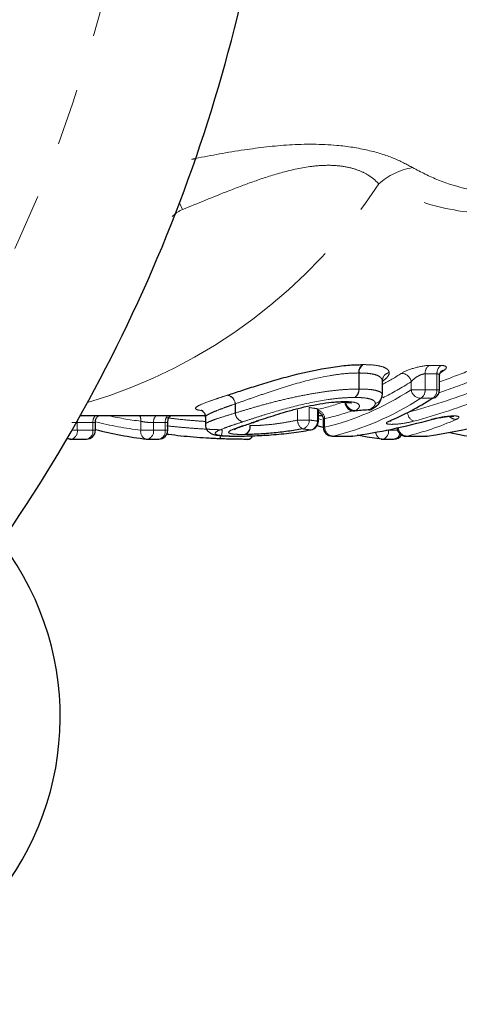
# Model space of a CAD drawing. Units: millimetres. Extents: x 119 to 287, y 37 to 288.
# Drawn here: x 209 to 218, y 47 to 69 of the extents above; entities that cross this region are included whole.
import ezdxf

# ---------------------------------------------------------------- set-up
doc = ezdxf.new("R2010")
doc.units = ezdxf.units.MM
doc.linetypes.add('PHANTOM', pattern=[12.7, 6.35, -1.27, 1.27, -1.27, 1.27, -1.27])

msp = doc.modelspace()

# ---------------------------------------------------------------- linework, layer by layer
at = {"color": 8, "linetype": 'PHANTOM', "lineweight": 18}
for p, q in [((212.215, 64.575), (212.152, 64.729)), ((217.735, 61.09), (218, 61.09)), ((216.159, 60.563), (216.159, 60.922)), ((216.166, 60.922), (216.166, 60.563)), ((217.909, 60.903), (217.643, 60.903)), ((217.643, 60.903), (217.643, 60.546)), ((217.909, 60.546), (217.909, 60.903)), ((216.159, 60.563), (216.166, 60.563)), ((216.687, 60.435), (216.687, 60.745)), ((216.687, 60.741), (216.687, 60.435)), ((217.331, 60.546), (217.331, 60.725)), ((216.687, 60.435), (216.687, 60.435)), ((217.331, 60.546), (217.643, 60.546)), ((217.813, 60.357), (217.548, 60.357)), ((217.643, 60.546), (217.909, 60.546)), ((217.909, 60.546), (217.967, 60.546)), ((213.394, 60.026), (213.394, 60.23)), ((213.399, 60.233), (213.399, 60.026)), ((215.054, 60.148), (215.054, 59.869)), ((215.235, 59.846), (215.235, 60.121)), ((213.394, 60.026), (213.399, 60.026)), ((214.791, 59.869), (214.791, 60.099)), ((215.395, 59.899), (215.395, 59.709)), ((210.211, 59.811), (209.864, 59.811)), ((209.864, 59.811), (209.864, 59.642)), ((210.211, 59.642), (210.211, 59.811)), ((211.285, 59.642), (211.285, 59.842)), ((211.829, 59.811), (211.568, 59.811)), ((211.568, 59.811), (211.568, 59.642)), ((211.829, 59.642), (211.829, 59.811)), ((214.791, 59.869), (215.054, 59.869)), ((215.235, 59.846), (215.256, 59.846)), ((215.366, 59.709), (215.395, 59.709)), ((209.745, 59.642), (209.864, 59.642)), ((209.864, 59.642), (210.211, 59.642)), ((210.211, 59.642), (210.27, 59.642)), ((211.285, 59.642), (211.568, 59.642)), ((211.568, 59.642), (211.829, 59.642)), ((211.829, 59.642), (211.888, 59.642)), ((215.566, 59.509), (215.583, 59.511)), ((215.583, 59.511), (216.008, 59.511)), ((216.008, 59.511), (215.991, 59.509)), ((216.774, 59.642), (216.826, 59.642)), ((216.826, 59.652), (216.826, 59.642)), ((216.826, 59.642), (217.025, 59.642)), ((217.213, 59.509), (217.231, 59.511)), ((217.231, 59.511), (217.68, 59.511)), ((217.663, 59.509), (217.68, 59.511))]:
    msp.add_line(p, q, dxfattribs=at)
at = {"color": 7, "linetype": 'Continuous', "lineweight": 25}
for p, q in [((217.967, 60.546), (217.967, 60.858)), ((216.687, 60.435), (216.687, 60.738)), ((209.933, 59.973), (212.719, 59.973)), ((212.728, 59.934), (212.728, 59.772)), ((215.256, 59.846), (215.256, 60.101)), ((215.256, 59.973), (215.338, 59.973)), ((210.27, 59.642), (210.27, 59.82)), ((211.888, 59.642), (211.888, 59.82)), ((213.9, 59.849), (213.913, 59.853)), ((215.366, 59.703), (215.228, 59.742)), ((215.366, 59.878), (215.366, 59.709)), ((215.081, 59.649), (215.092, 59.649)), ((215.566, 59.509), (215.991, 59.509)), ((216.019, 59.511), (216.008, 59.511)), ((217.213, 59.509), (217.663, 59.509)), ((217.691, 59.511), (217.68, 59.511)), ((209.71, 59.442), (209.635, 59.452)), ((209.722, 59.442), (210.07, 59.442)), ((211.426, 59.442), (211.688, 59.442)), ((216.684, 59.442), (216.946, 59.442))]:
    msp.add_line(p, q, dxfattribs=at)
at = {"color": 7, "linetype": 'Continuous', "lineweight": 25, "flags": 128}
for points in [[(215.796, 60.273), (215.81, 60.273), (215.843, 60.283)], [(216.069, 60.076), (216.069, 60.076), (216.094, 60.083)], [(216.385, 60.098), (216.386, 60.098), (216.411, 60.105)], [(213.9, 59.849), (213.895, 59.847), (213.868, 59.843)], [(213.908, 59.851), (213.904, 59.85), (213.878, 59.847)], [(216.84, 59.844), (216.871, 59.85), (216.886, 59.855)], [(217.81, 59.887), (217.809, 59.887), (217.789, 59.885)], [(216.672, 59.442), (216.345, 59.489), (216.125, 59.528)]]:
    msp.add_lwpolyline(points, dxfattribs=at)
at = {"color": 8, "linetype": 'PHANTOM', "lineweight": 18, "flags": 128}
for points in [[(215.239, 59.903), (215.257, 59.898), (215.328, 59.879)], [(209.864, 59.811), (209.867, 59.852), (209.867, 59.856)], [(213.022, 59.451), (213.037, 59.451), (213.051, 59.461), (213.065, 59.478), (213.077, 59.503), (213.088, 59.534), (213.096, 59.569), (213.102, 59.609), (213.105, 59.65)]]:
    msp.add_lwpolyline(points, dxfattribs=at)
at = {"color": 8, "linetype": 'PHANTOM', "lineweight": 18}
for centre, radius, start, end in [((178.961, 77.323), 32.5, 321.7887, 353.2113), ((217.623, 64.009), 1.529, 99.818, 131.6777), ((206.731, 71.523), 11.753, 286.6206, 327.1669), ((216.368, 60.938), 0.21, 125.5497, 184.3676), ((216.376, 60.933), 0.21, 123.2146, 183.09), ((217.853, 60.916), 0.21, 124.1516, 183.735), ((218.118, 60.916), 0.21, 124.1516, 183.735), ((216.885, 60.741), 0.198, 103.1318, 178.7338), ((216.883, 60.739), 0.196, 102.3703, 179.3889), ((217.114, 60.694), 0.22, 8.0917, 89.6003), ((215.952, 60.547), 0.207, 303.894, 4.6127), ((215.959, 60.551), 0.207, 301.5944, 3.3786), ((213.182, 60.215), 0.213, 3.9759, 80.2792), ((213.186, 60.219), 0.214, 3.9418, 78.6333), ((216.488, 60.439), 0.199, 282.3817, 358.8436), ((216.491, 60.437), 0.196, 281.6901, 359.453), ((217.55, 60.577), 0.22, 188.1598, 269.6239), ((217.437, 60.531), 0.207, 302.5147, 4.0039), ((217.702, 60.531), 0.207, 302.5147, 4.0039), ((216.081, 60.294), 0.212, 185.1766, 273.6094), ((210.441, 59.82), 0.23, 138.3694, 182.1557), ((212.413, 68.746), 8.974, 257.8395, 262.7814), ((211.047, 59.862), 0.239, 355.2516, 27.4765), ((211.798, 59.82), 0.23, 138.3694, 182.1557), ((212.062, 59.819), 0.233, 138.7164, 181.8087), ((213.606, 60.041), 0.212, 183.8637, 260.2654), ((213.612, 60.04), 0.213, 183.778, 258.617), ((215.188, 59.895), 0.208, 1.0381, 70.73), ((217.477, 60.051), 0.227, 183.4145, 246.7417), ((218.334, 60.068), 0.184, 218.961, 271.2063), ((212.416, 68.667), 9.096, 256.3697, 262.8589), ((213.535, 59.725), 0.19, 289.8011, 5.7461), ((213.543, 59.722), 0.19, 291.6834, 6.6571), ((215.025, 59.87), 0.234, 180.2701, 237.8228), ((214.853, 59.867), 0.201, 283.7596, 0.4167), ((215.035, 59.844), 0.201, 283.3598, 0.5208), ((215.595, 59.71), 0.199, 180.1916, 266.6923), ((217.243, 59.709), 0.198, 182.8317, 266.6438), ((209.712, 59.549), 0.107, 230.5223, 262.3493), ((209.689, 59.615), 0.177, 280.8552, 8.616), ((210.036, 59.615), 0.177, 280.8552, 8.616), ((211.452, 59.606), 0.171, 167.9984, 252.8766), ((211.393, 59.615), 0.177, 280.8552, 8.616), ((211.654, 59.615), 0.177, 280.8552, 8.616), ((211.91, 59.586), 0.0422, 208.4576, 258.7549), ((216.703, 59.597), 0.16, 179.682, 254.0749), ((216.651, 59.615), 0.177, 280.8552, 8.616), ((216.922, 59.597), 0.158, 278.6407, 347.7123)]:
    msp.add_arc(centre, radius, start, end, dxfattribs=at)
at = {"color": 7, "linetype": 'Continuous', "lineweight": 25}
for centre, radius, start, end in [((178.961, 77.323), 35.5, 323.4714, 351.5286), ((218.068, 60.845), 0.132, 94.3423, 123.66), ((217.804, 60.489), 0.132, 274.2634, 302.1433), ((217.767, 60.546), 0.2, 302.2701, 0), ((216.055, 60.275), 0.2, 180, 273.911), ((216.371, 60.297), 0.2, 273.9749, 304.5962), ((216.394, 60.264), 0.16, 276.0946, 304.4904), ((215.056, 59.846), 0.2, 280.283, 0), ((215.566, 59.709), 0.2, 180, 270), ((217.213, 59.709), 0.2, 184.8695, 270), ((210.07, 59.642), 0.2, 270, 360), ((212.562, 68.595), 9.225, 255.6115, 262.8513), ((211.688, 59.642), 0.2, 270, 0), ((211.909, 59.58), 0.0357, 195.6918, 270.7262), ((213.667, 59.565), 0.127, 267.4909, 337.2846), ((213.666, 59.572), 0.135, 273.3952, 335.5609), ((215.991, 59.709), 0.2, 270, 278.0964), ((216.946, 59.642), 0.2, 270, 327.7974), ((217.663, 59.709), 0.2, 270, 278.1242), ((220.207, 68.556), 9.185, 257.3494, 262.8608), ((209.722, 59.642), 0.2, 262.8729, 270), ((211.426, 59.642), 0.2, 262.8729, 270), ((216.684, 59.642), 0.2, 262.8729, 270), ((203.054, 53.23), 6.428, 235.6362, 34.3638)]:
    msp.add_arc(centre, radius, start, end, dxfattribs=at)
at = {"color": 8, "linetype": 'PHANTOM', "lineweight": 18}
for centre, major_axis, ratio, start_param, end_param in [((214.094, 77.323), (0, 17.35), 0.535886, 3.424269, 3.472535), ((213.631, 77.323), (0, 17.55), 0.876408, 3.426665, 3.483779), ((213.526, 77.323), (0, 17.35), 0.87836, 3.437286, 3.483779), ((214.264, 77.323), (0, 17.55), 0.537837, 3.40214, 3.472535), ((214.214, 77.323), (0, 17.75), 0.537837, 3.265613, 3.474212), ((214.385, 77.323), (0, 17.95), 0.539723, 3.265613, 3.474212), ((213.713, 77.323), (0, 17.75), 0.876408, 3.371028, 3.474212), ((213.817, 77.323), (0, 17.95), 0.874522, 3.371028, 3.474212), ((220.156, 77.323), (24.819, 0), 0.707107, 4.505343, 4.512804), ((214.094, 77.323), (0, 17.35), 0.535886, 3.267396, 3.332144), ((214.264, 77.323), (0, 17.55), 0.537837, 3.261687, 3.330203), ((219.619, 77.323), (25.102, 0), 0.707107, 4.529496, 4.536839), ((216.023, 77.323), (0, 17.95), 0.544103, 3.265613, 3.380877), ((219.44, 77.323), (24.961, 0), 0.719126, 4.529496, 4.536839)]:
    msp.add_ellipse(centre, major_axis=major_axis, ratio=ratio, start_param=start_param, end_param=end_param, dxfattribs=at)
at = {"color": 7, "linetype": 'Continuous', "lineweight": 25}
for centre, major_axis, ratio, start_param, end_param in [((214.886, 77.323), (0, 17.35), 0.54524, 3.475854, 3.483486), ((214.596, 77.323), (0, 17.95), 0.548868, 3.371309, 3.474212), ((215.745, 77.323), (0, 17.95), 0.871409, 3.265613, 3.474212), ((195.076, 77.323), (75.448, 0), 0.237911, 4.994696, 4.999074), ((214.067, 77.323), (0, 17.95), 0.874419, 3.265613, 3.381009)]:
    msp.add_ellipse(centre, major_axis=major_axis, ratio=ratio, start_param=start_param, end_param=end_param, dxfattribs=at)
at = {"color": 8, "linetype": 'PHANTOM', "lineweight": 18}
for points, knots in [([(232.682, 68.823), (232.458, 68.783), (231.905, 68.683), (231.013, 68.554), (230.008, 68.434), (229.029, 68.346), (228.077, 68.29), (227.154, 68.266), (226.226, 68.276), (225.094, 68.336), (224.021, 68.466), (223.022, 68.672), (222.067, 68.935), (220.939, 69.382), (219.798, 70.085), (218.859, 70.938), (218.122, 71.847), (217.763, 72.547), (217.593, 72.878)], [0, 0, 0, 0, 0.039794, 0.09827, 0.15696, 0.215741, 0.268654, 0.321818, 0.375128, 0.428774, 0.517689, 0.562607, 0.608032, 0.693819, 0.781614, 0.856151, 0.932034, 1, 1, 1, 1]), ([(212.424, 65.7), (212.453, 65.706), (212.823, 65.785), (213.544, 65.914), (214.603, 66.043), (215.575, 66.045), (216.375, 65.917), (216.965, 65.731), (217.228, 65.588), (217.362, 65.516)], [0, 0, 0, 0, 0.018264, 0.231571, 0.417062, 0.606105, 0.738764, 0.86706, 1, 1, 1, 1]), ([(216.606, 65.151), (216.568, 65.194), (216.524, 65.237), (216.417, 65.319), (216.354, 65.36), (216.21, 65.433), (216.129, 65.466), (215.944, 65.52), (215.842, 65.54), (215.629, 65.565), (215.514, 65.569), (215.289, 65.562), (215.178, 65.552), (214.846, 65.507), (214.628, 65.457), (214.216, 65.344), (214.017, 65.278), (213.633, 65.143), (213.447, 65.072), (212.903, 64.859), (212.555, 64.714), (212.215, 64.575)], [0, 0, 0, 0, 0.0625, 0.0625, 0.125, 0.125, 0.1875, 0.1875, 0.25, 0.25, 0.3125, 0.3125, 0.375, 0.375, 0.5, 0.5, 0.625, 0.625, 0.75, 0.75, 1, 1, 1, 1]), ([(217.362, 65.516), (217.55, 65.417), (218.124, 65.115), (219.103, 64.918), (220.106, 64.826), (220.619, 64.833), (220.836, 64.836)], [0, 0, 0, 0, 0.205406, 0.626713, 0.84235, 1, 1, 1, 1]), ([(223.921, 64.823), (223.345, 64.723), (222.272, 64.538), (220.796, 64.437), (219.336, 64.431), (217.853, 64.581), (217.026, 64.959), (216.606, 65.151)], [0, 0, 0, 0, 0.20062, 0.373416, 0.546127, 0.769827, 1, 1, 1, 1]), ([(216.261, 61.109), (216.344, 61.108), (216.424, 61.106), (216.565, 61.091), (216.627, 61.08), (216.729, 61.051), (216.767, 61.032), (216.808, 60.999), (216.819, 60.987), (216.834, 60.961), (216.837, 60.948), (216.84, 60.934)], [0, 0, 0, 0, 0.25, 0.25, 0.5, 0.5, 0.75, 0.75, 0.875, 0.875, 1, 1, 1, 1]), ([(217.735, 61.09), (217.646, 61.09), (217.518, 61.066), (217.284, 60.998), (217.177, 60.954), (217.115, 60.914)], [0, 0, 0, 0, 0.5, 0.5, 1, 1, 1, 1]), ([(218.058, 60.977), (218.105, 61.007), (218.126, 61.036), (218.106, 61.077), (218.066, 61.09), (218, 61.09)], [0, 0, 0, 0, 0.5, 0.5, 1, 1, 1, 1]), ([(216.159, 60.922), (216.062, 60.921), (215.962, 60.918), (215.743, 60.898), (215.624, 60.882), (215.257, 60.817), (214.992, 60.752), (214.605, 60.64), (214.479, 60.601), (214.237, 60.523), (214.118, 60.483), (213.895, 60.406), (213.79, 60.369), (213.588, 60.298), (213.493, 60.264), (213.399, 60.233)], [0, 0, 0, 0, 0.125, 0.125, 0.25, 0.25, 0.5, 0.5, 0.625, 0.625, 0.75, 0.75, 0.875, 0.875, 1, 1, 1, 1]), ([(216.687, 60.745), (216.685, 60.758), (216.682, 60.771), (216.67, 60.798), (216.66, 60.81), (216.624, 60.844), (216.59, 60.864), (216.498, 60.894), (216.442, 60.905), (216.314, 60.919), (216.241, 60.921), (216.166, 60.922)], [0, 0, 0, 0, 0.125, 0.125, 0.25, 0.25, 0.5, 0.5, 0.75, 0.75, 1, 1, 1, 1]), ([(216.841, 60.93), (216.841, 60.915), (216.84, 60.901), (216.827, 60.871), (216.818, 60.855), (216.78, 60.807), (216.742, 60.774), (216.697, 60.742)], [0, 0, 0, 0, 0.25, 0.25, 0.5, 0.5, 1, 1, 1, 1]), ([(217.331, 60.725), (217.361, 60.763), (217.41, 60.805), (217.496, 60.857), (217.527, 60.873), (217.588, 60.896), (217.619, 60.903), (217.643, 60.903)], [0, 0, 0, 0, 0.5, 0.5, 0.75, 0.75, 1, 1, 1, 1]), ([(217.909, 60.903), (217.922, 60.901), (217.95, 60.898), (217.967, 60.879), (217.965, 60.863), (217.965, 60.858)], [0, 0, 0, 0, 0.392315, 0.798645, 1, 1, 1, 1]), ([(213.399, 60.026), (213.492, 60.056), (213.587, 60.084), (213.789, 60.144), (213.894, 60.175), (214.119, 60.237), (214.237, 60.268), (214.482, 60.328), (214.61, 60.358), (214.869, 60.412), (215, 60.438), (215.259, 60.484), (215.385, 60.503), (215.629, 60.533), (215.746, 60.545), (215.963, 60.56), (216.062, 60.562), (216.159, 60.563)], [0, 0, 0, 0, 0.125, 0.125, 0.25, 0.25, 0.375, 0.375, 0.5, 0.5, 0.625, 0.625, 0.75, 0.75, 0.875, 0.875, 1, 1, 1, 1]), ([(216.166, 60.563), (216.241, 60.562), (216.314, 60.561), (216.44, 60.551), (216.496, 60.543), (216.588, 60.521), (216.624, 60.508), (216.66, 60.483), (216.67, 60.475), (216.682, 60.457), (216.685, 60.446), (216.687, 60.435)], [0, 0, 0, 0, 0.25, 0.25, 0.5, 0.5, 0.75, 0.75, 0.875, 0.875, 1, 1, 1, 1]), ([(212.678, 60.078), (212.589, 60.086), (212.534, 60.099), (212.497, 60.135), (212.514, 60.157), (212.621, 60.216), (212.708, 60.25), (212.878, 60.311), (212.94, 60.332), (213.072, 60.377), (213.145, 60.4), (213.218, 60.425)], [0, 0, 0, 0, 0.25, 0.25, 0.5, 0.5, 0.75, 0.75, 0.875, 0.875, 1, 1, 1, 1]), ([(216.068, 60.375), (215.98, 60.373), (215.889, 60.371), (215.692, 60.356), (215.585, 60.344), (215.251, 60.296), (215.011, 60.246), (214.542, 60.132), (214.32, 60.068), (214.017, 59.975), (213.922, 59.945), (213.74, 59.887), (213.654, 59.859), (213.57, 59.831)], [0, 0, 0, 0, 0.125, 0.125, 0.25, 0.25, 0.5, 0.5, 0.75, 0.75, 0.875, 0.875, 1, 1, 1, 1]), ([(216.531, 60.245), (216.527, 60.265), (216.519, 60.285), (216.477, 60.318), (216.446, 60.333), (216.363, 60.354), (216.313, 60.362), (216.2, 60.372), (216.134, 60.374), (216.068, 60.375)], [0, 0, 0, 0, 0.25, 0.25, 0.5, 0.5, 0.75, 0.75, 1, 1, 1, 1]), ([(213.394, 60.23), (213.329, 60.207), (213.198, 60.162), (213.029, 60.099), (212.886, 60.042), (212.783, 59.991), (212.728, 59.954), (212.734, 59.939), (212.735, 59.934)], [0, 0, 0, 0, 0.177423, 0.356296, 0.53377, 0.715121, 0.911793, 1, 1, 1, 1]), ([(215.235, 60.121), (215.244, 60.118), (215.257, 60.113), (215.254, 60.104), (215.254, 60.101)], [0, 0, 0, 0, 0.722822, 1, 1, 1, 1]), ([(215.843, 60.283), (215.918, 60.282), (215.986, 60.279), (216.09, 60.26), (216.129, 60.246), (216.172, 60.209), (216.179, 60.187), (216.161, 60.138), (216.135, 60.111), (216.094, 60.083)], [0, 0, 0, 0, 0.25, 0.25, 0.5, 0.5, 0.75, 0.75, 1, 1, 1, 1]), ([(216.411, 60.105), (216.447, 60.13), (216.478, 60.154), (216.51, 60.19), (216.518, 60.201), (216.529, 60.224), (216.531, 60.234), (216.531, 60.245)], [0, 0, 0, 0, 0.5, 0.5, 0.75, 0.75, 1, 1, 1, 1]), ([(212.728, 59.838), (212.727, 59.838), (212.642, 59.843), (212.435, 59.859), (212.142, 59.885), (211.946, 59.91), (211.861, 59.922)], [0, 0, 0, 0, 0.001925, 0.29548, 0.692664, 1, 1, 1, 1]), ([(212.734, 59.771), (212.733, 59.776), (212.729, 59.791), (212.785, 59.822), (212.906, 59.872), (213.108, 59.938), (213.298, 59.996), (213.394, 60.026)], [0, 0, 0, 0, 0.100287, 0.286761, 0.479331, 0.73559, 1, 1, 1, 1]), ([(215.368, 59.878), (215.368, 59.88), (215.368, 59.886), (215.385, 59.894), (215.395, 59.899)], [0, 0, 0, 0, 0.401954, 1, 1, 1, 1]), ([(218.338, 59.884), (218.385, 59.905), (218.406, 59.925), (218.388, 59.955), (218.348, 59.963), (218.219, 59.963), (218.134, 59.955), (217.954, 59.926), (217.865, 59.906), (217.789, 59.885)], [0, 0, 0, 0, 0.25, 0.25, 0.5, 0.5, 0.75, 0.75, 1, 1, 1, 1]), ([(209.74, 59.818), (209.749, 59.817), (209.781, 59.814), (209.825, 59.812), (209.853, 59.811), (209.864, 59.811)], [0, 0, 0, 0, 0.200908, 0.685333, 1, 1, 1, 1]), ([(210.211, 59.811), (210.225, 59.812), (210.253, 59.812), (210.271, 59.815), (210.268, 59.819), (210.267, 59.82)], [0, 0, 0, 0, 0.429207, 0.859049, 1, 1, 1, 1]), ([(211.285, 59.842), (211.322, 59.833), (211.373, 59.825), (211.478, 59.814), (211.53, 59.811), (211.568, 59.811)], [0, 0, 0, 0, 0.5, 0.5, 1, 1, 1, 1]), ([(211.829, 59.811), (211.843, 59.812), (211.871, 59.812), (211.888, 59.815), (211.886, 59.819), (211.885, 59.82)], [0, 0, 0, 0, 0.429338, 0.859311, 1, 1, 1, 1]), ([(211.861, 59.743), (211.96, 59.729), (212.061, 59.719), (212.269, 59.7), (212.375, 59.691), (212.587, 59.675), (212.693, 59.669), (212.85, 59.66), (212.902, 59.658), (213.005, 59.654), (213.055, 59.652), (213.105, 59.65)], [0, 0, 0, 0, 0.25, 0.25, 0.5, 0.5, 0.75, 0.75, 0.875, 0.875, 1, 1, 1, 1]), ([(213.57, 59.831), (213.492, 59.805), (213.414, 59.78), (213.276, 59.734), (213.212, 59.711), (213.047, 59.649), (212.973, 59.614), (212.944, 59.573), (212.948, 59.561), (212.979, 59.541), (213.009, 59.533), (213.093, 59.521), (213.149, 59.517), (213.248, 59.513), (213.282, 59.512), (213.357, 59.511), (213.398, 59.511), (213.438, 59.511)], [0, 0, 0, 0, 0.125, 0.125, 0.25, 0.25, 0.5, 0.5, 0.625, 0.625, 0.75, 0.75, 0.875, 0.875, 0.9375, 0.9375, 1, 1, 1, 1]), ([(213.6, 59.546), (213.533, 59.547), (213.471, 59.548), (213.371, 59.554), (213.329, 59.559), (213.244, 59.578), (213.233, 59.598), (213.314, 59.652), (213.402, 59.686), (213.612, 59.759), (213.738, 59.8), (213.868, 59.843)], [0, 0, 0, 0, 0.125, 0.125, 0.25, 0.25, 0.5, 0.5, 0.75, 0.75, 1, 1, 1, 1]), ([(213.731, 59.744), (213.767, 59.745), (213.802, 59.745), (213.879, 59.747), (213.92, 59.749), (214.049, 59.757), (214.141, 59.765), (214.331, 59.786), (214.427, 59.8), (214.615, 59.833), (214.705, 59.85), (214.791, 59.869)], [0, 0, 0, 0, 0.125, 0.125, 0.25, 0.25, 0.5, 0.5, 0.75, 0.75, 1, 1, 1, 1]), ([(216.84, 59.844), (216.792, 59.824), (216.77, 59.806), (216.787, 59.781), (216.827, 59.774), (216.955, 59.773), (217.041, 59.78), (217.221, 59.805), (217.311, 59.823), (217.387, 59.843)], [0, 0, 0, 0, 0.25, 0.25, 0.5, 0.5, 0.75, 0.75, 1, 1, 1, 1])]:
    msp.add_open_spline(points, degree=3, knots=knots, dxfattribs=at)
for points in [[(212.215, 64.575), (212.128, 64.54), (212.054, 64.485), (211.987, 64.422)], [(216.261, 61.109), (216.256, 61.109), (216.251, 61.109), (216.246, 61.109)], [(216.159, 60.922), (216.161, 60.922), (216.164, 60.922), (216.166, 60.922)], [(216.841, 60.93), (216.841, 60.931), (216.841, 60.933), (216.84, 60.934)], [(216.687, 60.745), (216.687, 60.744), (216.687, 60.742), (216.687, 60.741)], [(213.228, 60.428), (213.225, 60.427), (213.221, 60.426), (213.218, 60.425)], [(213.394, 60.23), (213.396, 60.231), (213.397, 60.232), (213.399, 60.233)], [(215.843, 60.283), (215.84, 60.283), (215.837, 60.283), (215.834, 60.283)], [(213.731, 59.744), (213.729, 59.744), (213.727, 59.744), (213.725, 59.744)], [(213.878, 59.847), (213.874, 59.846), (213.871, 59.845), (213.868, 59.843)], [(213.6, 59.546), (213.604, 59.546), (213.609, 59.546), (213.613, 59.546)]]:
    msp.add_open_spline(points, degree=3, dxfattribs=at)
at = {"color": 7, "linetype": 'Continuous', "lineweight": 25}
for points, knots in [([(213.228, 60.428), (213.33, 60.461), (213.434, 60.496), (213.656, 60.568), (213.772, 60.606), (214.018, 60.683), (214.149, 60.722), (214.416, 60.799), (214.554, 60.837), (214.979, 60.945), (215.267, 61.007), (215.666, 61.069), (215.795, 61.085), (216.032, 61.104), (216.14, 61.108), (216.246, 61.109)], [0, 0, 0, 0, 0.125, 0.125, 0.25, 0.25, 0.375, 0.375, 0.5, 0.5, 0.75, 0.75, 0.875, 0.875, 1, 1, 1, 1]), ([(217.97, 60.858), (217.969, 60.863), (217.964, 60.888), (217.98, 60.926), (217.998, 60.955), (218.006, 60.963), (218.005, 60.962), (218.004, 60.962)], [0, 0, 0, 0, 0.079966, 0.433302, 0.721349, 0.945475, 1, 1, 1, 1]), ([(216.484, 60.134), (216.497, 60.143), (216.567, 60.191), (216.656, 60.277), (216.678, 60.402), (216.687, 60.451)], [0, 0, 0, 0, 0.117011, 0.650812, 1, 1, 1, 1]), ([(213.878, 59.847), (213.944, 59.868), (214.011, 59.891), (214.152, 59.937), (214.226, 59.961), (214.379, 60.009), (214.458, 60.033), (214.624, 60.081), (214.713, 60.105), (214.985, 60.174), (215.176, 60.214), (215.446, 60.256), (215.532, 60.266), (215.651, 60.276), (215.69, 60.279), (215.765, 60.282), (215.799, 60.282), (215.834, 60.283)], [0, 0, 0, 0, 0.125, 0.125, 0.25, 0.25, 0.375, 0.375, 0.5, 0.5, 0.75, 0.75, 0.875, 0.875, 0.9375, 0.9375, 1, 1, 1, 1]), ([(215.791, 60.269), (215.83, 60.268), (215.917, 60.268), (215.993, 60.253), (215.997, 60.252), (215.998, 60.252)], [0, 0, 0, 0, 0.372851, 0.82898, 1, 1, 1, 1]), ([(210.27, 59.819), (210.272, 59.842), (210.276, 59.886), (210.306, 59.939), (210.332, 59.963), (210.343, 59.973)], [0, 0, 0, 0, 0.3884146, 0.7434947, 1, 1, 1, 1]), ([(211.891, 59.82), (211.89, 59.831), (211.888, 59.865), (211.909, 59.915), (211.937, 59.955), (211.957, 59.969), (211.962, 59.973)], [0, 0, 0, 0, 0.18034, 0.578749, 0.896136, 1, 1, 1, 1]), ([(212.638, 60.087), (212.638, 60.088), (212.638, 60.089), (212.694, 60.048), (212.731, 59.977), (212.725, 59.941), (212.724, 59.935)], [0, 0, 0, 0, 0.335156, 0.638252, 0.937469, 1, 1, 1, 1]), ([(215.268, 60.046), (215.284, 60.035), (215.318, 60.013), (215.353, 59.954), (215.369, 59.906), (215.365, 59.88), (215.365, 59.878)], [0, 0, 0, 0, 0.293798, 0.622749, 0.972916, 1, 1, 1, 1]), ([(217.811, 59.886), (217.816, 59.888), (217.85, 59.899), (217.942, 59.919), (218.063, 59.941), (218.169, 59.954), (218.242, 59.957), (218.276, 59.957), (218.289, 59.954), (218.286, 59.955), (218.286, 59.955)], [0, 0, 0, 0, 0.036183, 0.23937, 0.457288, 0.642626, 0.799468, 0.91816, 0.999931, 1, 1, 1, 1]), ([(212.734, 59.771), (212.733, 59.758), (212.728, 59.71), (212.768, 59.636), (212.83, 59.581), (212.902, 59.547), (213.017, 59.521), (213.193, 59.51), (213.375, 59.51), (213.436, 59.51)], [0, 0, 0, 0, 0.036591, 0.127069, 0.20536, 0.295727, 0.451751, 0.817971, 1, 1, 1, 1]), ([(213.364, 59.658), (213.365, 59.658), (213.368, 59.66), (213.418, 59.684), (213.551, 59.734), (213.736, 59.793), (213.877, 59.843), (213.914, 59.856)], [0, 0, 0, 0, 0.067754, 0.200643, 0.445244, 0.854584, 1, 1, 1, 1]), ([(216.874, 59.85), (216.874, 59.85), (216.874, 59.849), (216.878, 59.852), (216.886, 59.855), (216.886, 59.855)], [0, 0, 0, 0, 0.266762, 0.979301, 1, 1, 1, 1]), ([(211.909, 59.545), (211.895, 59.547), (211.879, 59.549), (211.864, 59.551), (211.862, 59.551)], [0, 0, 0, 0, 0.874852, 1, 1, 1, 1]), ([(213.022, 59.451), (212.977, 59.453), (212.932, 59.454), (212.84, 59.459), (212.793, 59.462), (212.653, 59.47), (212.558, 59.477), (212.368, 59.493), (212.274, 59.502), (212.088, 59.522), (211.998, 59.533), (211.909, 59.545)], [0, 0, 0, 0, 0.125, 0.125, 0.25, 0.25, 0.5, 0.5, 0.75, 0.75, 1, 1, 1, 1]), ([(213.438, 59.511), (213.547, 59.511), (213.66, 59.512), (213.916, 59.521), (214.056, 59.528), (214.276, 59.544), (214.352, 59.551), (214.503, 59.565), (214.578, 59.574), (214.802, 59.602), (214.944, 59.624), (215.081, 59.649)], [0, 0, 0, 0, 0.25, 0.25, 0.5, 0.5, 0.625, 0.625, 0.75, 0.75, 1, 1, 1, 1]), ([(214.901, 59.672), (214.796, 59.652), (214.687, 59.634), (214.458, 59.602), (214.341, 59.588), (214.11, 59.567), (213.999, 59.559), (213.843, 59.551), (213.793, 59.549), (213.699, 59.547), (213.656, 59.546), (213.613, 59.546)], [0, 0, 0, 0, 0.25, 0.25, 0.5, 0.5, 0.75, 0.75, 0.875, 0.875, 1, 1, 1, 1]), ([(213.661, 59.438), (213.615, 59.438), (213.568, 59.438), (213.469, 59.439), (213.417, 59.44), (213.311, 59.442), (213.255, 59.443), (213.142, 59.446), (213.082, 59.448), (213.022, 59.451)], [0, 0, 0, 0, 0.25, 0.25, 0.5, 0.5, 0.75, 0.75, 1, 1, 1, 1])]:
    msp.add_open_spline(points, degree=3, knots=knots, dxfattribs=at)

doc.saveas('drawing.dxf')
